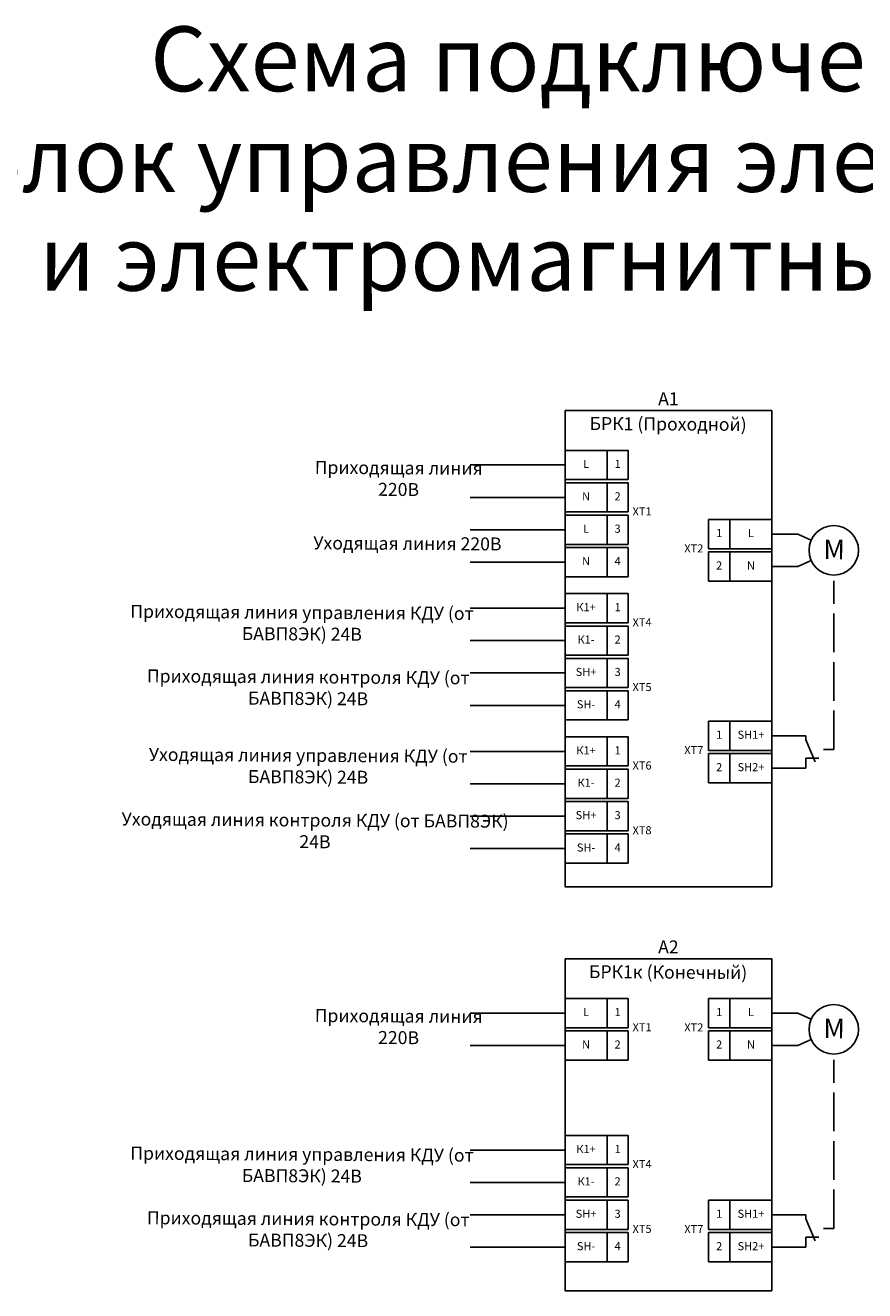
# Model space of a CAD drawing. Units: millimetres. Extents: x 27740 to 34001, y -18650 to -16259.
# Drawn here: x 32704 to 32963, y -17333 to -16942 of the extents above; entities that cross this region are included whole.
import ezdxf
from ezdxf.enums import TextEntityAlignment as Align

# ---------------------------------------------------------------- set-up
doc = ezdxf.new("R2010")
doc.units = ezdxf.units.MM
doc.linetypes.add('ACAD_ISO02W100', pattern=[15, 12, -3])
doc.linetypes.add('DASHED2', pattern=[0.375, 0.25, -0.125])
doc.layers.get('0').update_dxf_attribs({"color": 250})
doc.styles.add('ГОСТ', font='txt')

msp = doc.modelspace()

# ---------------------------------------------------------------- linework, layer by layer
for p, q in [((32870.75, -17077.54), (32841.49, -17077.54)), ((32841.49, -17087.54), (32870.75, -17087.54)), ((32841.49, -17097.54), (32870.75, -17097.54)), ((32934.63, -17098.89), (32942.67, -17098.89)), ((32942.67, -17098.89), (32946.82, -17100.76)), ((32841.49, -17107.54), (32870.75, -17107.54)), ((32934.63, -17108.89), (32942.67, -17108.89)), ((32942.67, -17108.89), (32946.82, -17107.03)), ((32870.75, -17121.76), (32841.49, -17121.76)), ((32841.49, -17131.76), (32870.75, -17131.76)), ((32841.49, -17141.76), (32870.75, -17141.76)), ((32841.49, -17151.76), (32870.75, -17151.76)), ((32934.63, -17161.16), (32942.67, -17161.16)), ((32942.67, -17161.16), (32945.19, -17161.16)), ((32945.19, -17161.16), (32945.19, -17162.37)), ((32945.19, -17162.37), (32948.06, -17169.24)), ((32870.75, -17165.98), (32841.49, -17165.98)), ((32945.19, -17171.16), (32945.19, -17168.07)), ((32945.19, -17168.07), (32949.2, -17168.07)), ((32934.63, -17171.16), (32945.19, -17171.16)), ((32841.49, -17175.98), (32870.75, -17175.98)), ((32841.49, -17185.98), (32870.75, -17185.98)), ((32841.49, -17195.98), (32870.75, -17195.98)), ((32870.75, -17246.8), (32841.49, -17246.8)), ((32934.63, -17246.8), (32942.67, -17246.8)), ((32942.67, -17246.8), (32946.82, -17248.66)), ((32841.49, -17256.8), (32870.75, -17256.8)), ((32934.63, -17256.8), (32942.67, -17256.8)), ((32942.67, -17256.8), (32946.82, -17254.94)), ((32870.75, -17289.07), (32841.49, -17289.07)), ((32841.49, -17299.07), (32870.75, -17299.07)), ((32841.49, -17309.07), (32870.75, -17309.07)), ((32934.63, -17309.07), (32942.67, -17309.07)), ((32942.67, -17309.07), (32945.19, -17309.07)), ((32945.19, -17309.07), (32945.19, -17310.27)), ((32945.19, -17310.27), (32948.06, -17317.14)), ((32945.19, -17319.07), (32945.19, -17315.97)), ((32945.19, -17315.97), (32949.2, -17315.97)), ((32841.49, -17319.07), (32870.75, -17319.07)), ((32934.63, -17319.07), (32945.19, -17319.07))]:
    msp.add_line(p, q)
at = {"linetype": 'ACAD_ISO02W100'}
for p, q in [((32953.79, -17165.38), (32953.79, -17113.26)), ((32953.79, -17313.29), (32953.79, -17261.17))]:
    msp.add_line(p, q, dxfattribs=at)
at = {"linetype": 'DASHED2', "ltscale": 100}
for p, q in [((32950.64, -17165.38), (32953.79, -17165.38)), ((32950.64, -17313.29), (32953.79, -17313.29))]:
    msp.add_line(p, q, dxfattribs=at)
for points in [[(32870.75, -17060.76), (32934.63, -17060.76), (32934.63, -17207.77), (32870.75, -17207.77)], [(32870.75, -17230.02), (32934.63, -17230.02), (32934.63, -17332.5), (32870.75, -17332.5)]]:
    msp.add_lwpolyline(points, close=True)
at = {"color": 18, "true_color": 0x000000}
for points in [[(32883.75, -17082.04), (32870.75, -17082.04), (32870.75, -17073.04), (32883.75, -17073.04)], [(32890.25, -17082.04), (32883.75, -17082.04), (32883.75, -17073.04), (32890.25, -17073.04)], [(32883.75, -17092.04), (32870.75, -17092.04), (32870.75, -17083.04), (32883.75, -17083.04)], [(32890.25, -17092.04), (32883.75, -17092.04), (32883.75, -17083.04), (32890.25, -17083.04)], [(32883.75, -17102.04), (32870.75, -17102.04), (32870.75, -17093.04), (32883.75, -17093.04)], [(32890.25, -17102.04), (32883.75, -17102.04), (32883.75, -17093.04), (32890.25, -17093.04)], [(32921.63, -17103.39), (32915.13, -17103.39), (32915.13, -17094.39), (32921.63, -17094.39)], [(32921.63, -17103.39), (32934.63, -17103.39), (32934.63, -17094.39), (32921.63, -17094.39)], [(32883.75, -17112.04), (32870.75, -17112.04), (32870.75, -17103.04), (32883.75, -17103.04)], [(32890.25, -17112.04), (32883.75, -17112.04), (32883.75, -17103.04), (32890.25, -17103.04)], [(32921.63, -17113.39), (32915.13, -17113.39), (32915.13, -17104.39), (32921.63, -17104.39)], [(32921.63, -17113.39), (32934.63, -17113.39), (32934.63, -17104.39), (32921.63, -17104.39)], [(32883.75, -17126.26), (32870.75, -17126.26), (32870.75, -17117.26), (32883.75, -17117.26)], [(32890.25, -17126.26), (32883.75, -17126.26), (32883.75, -17117.26), (32890.25, -17117.26)], [(32883.75, -17136.26), (32870.75, -17136.26), (32870.75, -17127.26), (32883.75, -17127.26)], [(32890.25, -17136.26), (32883.75, -17136.26), (32883.75, -17127.26), (32890.25, -17127.26)], [(32883.75, -17146.26), (32870.75, -17146.26), (32870.75, -17137.26), (32883.75, -17137.26)], [(32890.25, -17146.26), (32883.75, -17146.26), (32883.75, -17137.26), (32890.25, -17137.26)], [(32883.75, -17156.26), (32870.75, -17156.26), (32870.75, -17147.26), (32883.75, -17147.26)], [(32890.25, -17156.26), (32883.75, -17156.26), (32883.75, -17147.26), (32890.25, -17147.26)], [(32921.63, -17165.66), (32915.13, -17165.66), (32915.13, -17156.66), (32921.63, -17156.66)], [(32921.63, -17165.66), (32934.63, -17165.66), (32934.63, -17156.66), (32921.63, -17156.66)], [(32883.75, -17170.48), (32870.75, -17170.48), (32870.75, -17161.48), (32883.75, -17161.48)], [(32890.25, -17170.48), (32883.75, -17170.48), (32883.75, -17161.48), (32890.25, -17161.48)], [(32921.63, -17175.66), (32915.13, -17175.66), (32915.13, -17166.66), (32921.63, -17166.66)], [(32921.63, -17175.66), (32934.63, -17175.66), (32934.63, -17166.66), (32921.63, -17166.66)], [(32883.75, -17180.48), (32870.75, -17180.48), (32870.75, -17171.48), (32883.75, -17171.48)], [(32890.25, -17180.48), (32883.75, -17180.48), (32883.75, -17171.48), (32890.25, -17171.48)], [(32883.75, -17190.48), (32870.75, -17190.48), (32870.75, -17181.48), (32883.75, -17181.48)], [(32890.25, -17190.48), (32883.75, -17190.48), (32883.75, -17181.48), (32890.25, -17181.48)], [(32883.75, -17200.48), (32870.75, -17200.48), (32870.75, -17191.48), (32883.75, -17191.48)], [(32890.25, -17200.48), (32883.75, -17200.48), (32883.75, -17191.48), (32890.25, -17191.48)], [(32883.75, -17251.3), (32870.75, -17251.3), (32870.75, -17242.3), (32883.75, -17242.3)], [(32890.25, -17251.3), (32883.75, -17251.3), (32883.75, -17242.3), (32890.25, -17242.3)], [(32921.63, -17251.3), (32915.13, -17251.3), (32915.13, -17242.3), (32921.63, -17242.3)], [(32921.63, -17251.3), (32934.63, -17251.3), (32934.63, -17242.3), (32921.63, -17242.3)], [(32883.75, -17261.3), (32870.75, -17261.3), (32870.75, -17252.3), (32883.75, -17252.3)], [(32890.25, -17261.3), (32883.75, -17261.3), (32883.75, -17252.3), (32890.25, -17252.3)], [(32921.63, -17261.3), (32915.13, -17261.3), (32915.13, -17252.3), (32921.63, -17252.3)], [(32921.63, -17261.3), (32934.63, -17261.3), (32934.63, -17252.3), (32921.63, -17252.3)], [(32883.75, -17293.57), (32870.75, -17293.57), (32870.75, -17284.57), (32883.75, -17284.57)], [(32890.25, -17293.57), (32883.75, -17293.57), (32883.75, -17284.57), (32890.25, -17284.57)], [(32883.75, -17303.57), (32870.75, -17303.57), (32870.75, -17294.57), (32883.75, -17294.57)], [(32890.25, -17303.57), (32883.75, -17303.57), (32883.75, -17294.57), (32890.25, -17294.57)], [(32883.75, -17313.57), (32870.75, -17313.57), (32870.75, -17304.57), (32883.75, -17304.57)], [(32890.25, -17313.57), (32883.75, -17313.57), (32883.75, -17304.57), (32890.25, -17304.57)], [(32921.63, -17313.57), (32915.13, -17313.57), (32915.13, -17304.57), (32921.63, -17304.57)], [(32921.63, -17313.57), (32934.63, -17313.57), (32934.63, -17304.57), (32921.63, -17304.57)], [(32883.75, -17323.57), (32870.75, -17323.57), (32870.75, -17314.57), (32883.75, -17314.57)], [(32890.25, -17323.57), (32883.75, -17323.57), (32883.75, -17314.57), (32890.25, -17314.57)], [(32921.63, -17323.57), (32915.13, -17323.57), (32915.13, -17314.57), (32921.63, -17314.57)], [(32921.63, -17323.57), (32934.63, -17323.57), (32934.63, -17314.57), (32921.63, -17314.57)]]:
    msp.add_lwpolyline(points, close=True, dxfattribs=at)
for centre in [(32953.8, -17103.89), (32953.8, -17251.8)]:
    msp.add_circle(centre, 7.65)

# ---------------------------------------------------------------- texts
at = {"color": 18, "lineweight": -2, "true_color": 0x000000, "style": 'ГОСТ'}
for s, p in [('Схема подключения БРК1', (32742.6, -16968.38)), ('Блок управления электромеханическими', (32685.15, -16999.45)), ('и электромагнитными приводами', (32708.31, -17029.97))]:
    msp.add_text(s, height=20, dxfattribs=at).set_placement(p, align=Align.BOTTOM_LEFT)
at = {"color": 18, "true_color": 0x000000, "attachment_point": 5, "style": 'ГОСТ'}
for s, insert, char_height, width in [('А1', (32902.69, -17057.61), 4, 13), ('L', (32877.25, -17077.54), 2.5, 13), ('1', (32887, -17077.54), 2.5, 6.5), ('N', (32877.25, -17087.54), 2.5, 13), ('2', (32887, -17087.54), 2.5, 6.5), ('XT1', (32894.55, -17092.21), 2.5, 10.706), ('L', (32877.25, -17097.54), 2.5, 13), ('3', (32887, -17097.54), 2.5, 6.5), ('1', (32918.38, -17098.89), 2.5, 6.5), ('L', (32928.21, -17098.89), 2.5, 13.1649), ('XT2', (32910.55, -17103.62), 2.5, 10.706), ('N', (32877.25, -17107.54), 2.5, 13), ('4', (32887, -17107.54), 2.5, 6.5), ('2', (32918.38, -17108.89), 2.5, 6.5), ('N', (32928.21, -17108.89), 2.5, 13.1649), ('К1+', (32877.25, -17121.76), 2.5, 13), ('1', (32887, -17121.76), 2.5, 6.5), ('XT4', (32894.55, -17126.43), 2.5, 10.706), ('К1-', (32877.25, -17131.76), 2.5, 13), ('2', (32887, -17131.76), 2.5, 6.5), ('SH+', (32877.25, -17141.76), 2.5, 13), ('3', (32887, -17141.76), 2.5, 6.5), ('XT5', (32894.55, -17146.43), 2.5, 10.706), ('SH-', (32877.25, -17151.76), 2.5, 13), ('4', (32887, -17151.76), 2.5, 6.5), ('1', (32918.38, -17161.16), 2.5, 6.5), ('SH1+', (32928.21, -17161.16), 2.5, 13.1649), ('К1+', (32877.25, -17165.98), 2.5, 13), ('1', (32887, -17165.98), 2.5, 6.5), ('XT7', (32910.55, -17165.89), 2.5, 10.706), ('XT6', (32894.55, -17170.65), 2.5, 10.706), ('2', (32918.38, -17171.16), 2.5, 6.5), ('SH2+', (32928.21, -17171.16), 2.5, 13.1649), ('К1-', (32877.25, -17175.98), 2.5, 13), ('2', (32887, -17175.98), 2.5, 6.5), ('SH+', (32877.25, -17185.98), 2.5, 13), ('3', (32887, -17185.98), 2.5, 6.5), ('XT8', (32894.55, -17190.65), 2.5, 10.706), ('SH-', (32877.25, -17195.98), 2.5, 13), ('4', (32887, -17195.98), 2.5, 6.5), ('А2', (32902.69, -17226.87), 4, 13), ('L', (32877.25, -17246.8), 2.5, 13), ('1', (32887, -17246.8), 2.5, 6.5), ('1', (32918.38, -17246.8), 2.5, 6.5), ('L', (32928.21, -17246.8), 2.5, 13.1649), ('XT1', (32894.55, -17251.47), 2.5, 10.706), ('XT2', (32910.55, -17251.52), 2.5, 10.706), ('N', (32877.25, -17256.8), 2.5, 13), ('2', (32887, -17256.8), 2.5, 6.5), ('2', (32918.38, -17256.8), 2.5, 6.5), ('N', (32928.21, -17256.8), 2.5, 13.1649), ('К1+', (32877.25, -17289.07), 2.5, 13), ('1', (32887, -17289.07), 2.5, 6.5), ('XT4', (32894.55, -17293.74), 2.5, 10.706), ('К1-', (32877.25, -17299.07), 2.5, 13), ('2', (32887, -17299.07), 2.5, 6.5), ('SH+', (32877.25, -17309.07), 2.5, 13), ('3', (32887, -17309.07), 2.5, 6.5), ('1', (32918.38, -17309.07), 2.5, 6.5), ('SH1+', (32928.21, -17309.07), 2.5, 13.1649), ('XT5', (32894.55, -17313.74), 2.5, 10.706), ('XT7', (32910.55, -17313.79), 2.5, 10.706), ('SH-', (32877.25, -17319.07), 2.5, 13), ('4', (32887, -17319.07), 2.5, 6.5), ('2', (32918.38, -17319.07), 2.5, 6.5), ('SH2+', (32928.21, -17319.07), 2.5, 13.1649)]:
    msp.add_mtext(s, dxfattribs=dict(at, insert=insert, char_height=char_height, width=width))
at = {"color": 18, "true_color": 0x000000, "attachment_point": 5, "rotation": 359.6468, "style": 'ГОСТ'}
for s, insert, char_height, width in [('БРК1 (Проходной)', (32902.6, -17065.39), 4, 63.8737), ('Приходящая линия 220В', (32819.34, -17082.28), 4, 63.8737), ('Уходящая линия 220В', (32822.06, -17102.28), 4, 63.8737), ('М', (32953.89, -17104.4), 6, 15.082), ('Приходящая линия управления КДУ (от БАВП8ЭК) 24В', (32789.45, -17126.9), 4, 125.4999), ('Приходящая линия контроля КДУ (от БАВП8ЭК) 24В', (32791.38, -17146.83), 4, 125.4999), ('Уходящая линия управления КДУ (от БАВП8ЭК) 24В', (32791.38, -17171.05), 4, 125.4999), ('Уходящая линия контроля КДУ (от БАВП8ЭК) 24В', (32793.51, -17191.05), 4, 125.4999), ('БРК1к (Конечный)', (32902.6, -17234.65), 4, 63.8737), ('Приходящая линия 220В', (32819.34, -17251.54), 4, 63.8737), ('М', (32953.89, -17252.3), 6, 15.082), ('Приходящая линия управления КДУ (от БАВП8ЭК) 24В', (32789.45, -17294.21), 4, 125.4999), ('Приходящая линия контроля КДУ (от БАВП8ЭК) 24В', (32791.38, -17314.14), 4, 125.4999)]:
    msp.add_mtext(s, dxfattribs=dict(at, insert=insert, char_height=char_height, width=width))

doc.saveas('drawing.dxf')
